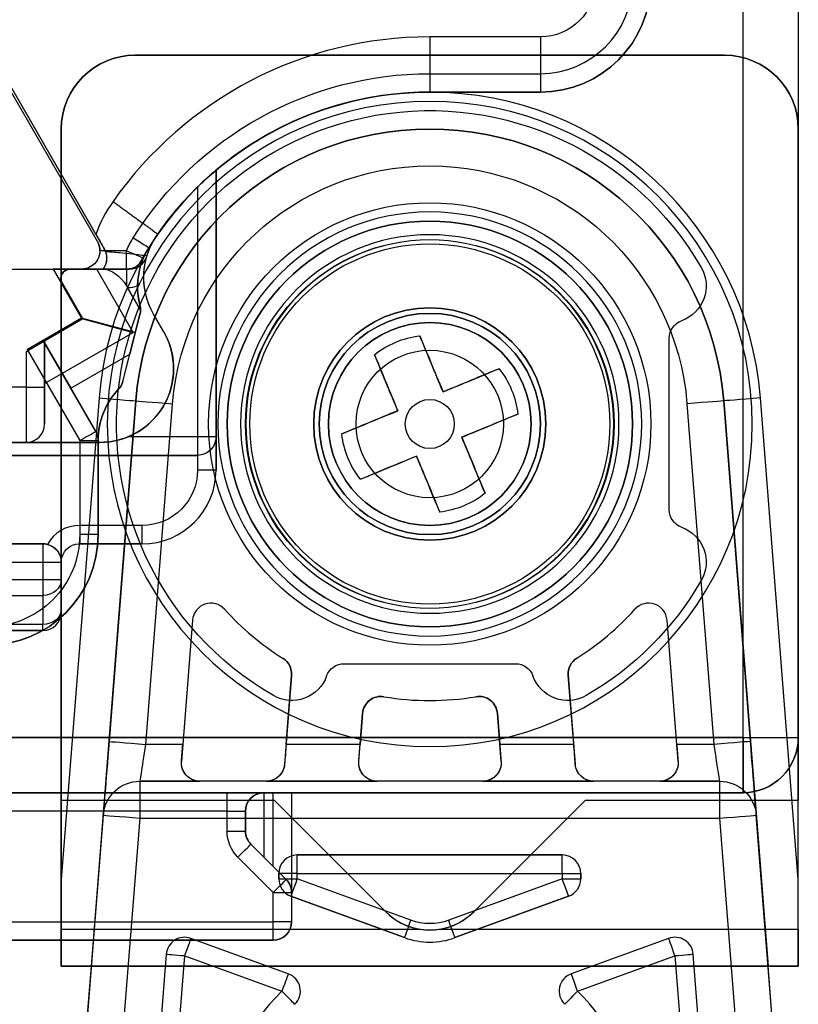
# Model space of a CAD drawing. Units: millimetres. Extents: x -65 to 115, y -100 to 60.
# Drawn here: x 94 to 115, y -76 to -49 of the extents above; entities that cross this region are included whole.
import ezdxf

# ---------------------------------------------------------------- set-up
doc = ezdxf.new("R2010")
doc.units = ezdxf.units.MM
doc.layers.add('1', color=7, linetype='CONTINUOUS', true_color=0xffffff)

msp = doc.modelspace()

# ---------------------------------------------------------------- linework, layer by layer
at = {"layer": '1', "color": 252, "linetype": 'Continuous'}
for p, q in [((113.5, -68.5, -47.6), (113.5, 28.5, -47.6)), ((115, 28.5, -30.3), (115, -68.5, -30.3)), ((115, 28.5, -46.1), (115, -68.5, -46.1)), ((115, 28.5, -30.2), (115, -68.5, -30.2)), ((115, -45.5, -10.5), (115, -68.5, -10.5)), ((113.5, -68.5, -9), (113.5, -47, -9)), ((95.981, -55.05, -44.75), (91.796, -47.8, -44.75)), ((95.981, -55.05, -43.6), (91.796, -47.8, -43.6)), ((91.98, -48, -12.35), (96.166, -55.25, -12.35)), ((91.98, -48, -13), (95.939, -54.857, -13)), ((108, -49.5, -13), (105, -49.5, -13)), ((113, -50, -53.1), (97, -50, -53.1)), ((97, -50, -53.1), (97, -50, -47.6)), ((97, -50, -47.6), (113, -50, -47.6)), ((113, -50, -47.6), (113, -50, -53.1)), ((105, -50.5, -43.6), (108, -50.5, -43.6)), ((108, -51, -43.1), (105, -51, -43.1)), ((105, -51, -30.3), (108, -51, -30.3)), ((105, -51, -30.3), (105, -51, -43.1)), ((105, -51, -30.2), (108, -51, -30.2)), ((105, -51, -30.2), (105, -51, -14.5)), ((105, -51, -14.5), (108, -51, -14.5)), ((108, -51, -30.3), (108, -51, -43.1)), ((108, -51, -30.2), (108, -51, -14.5)), ((95, -70.2, -47.6), (95, -52, -47.6)), ((95, -52, -47.6), (95, -52, -53.1)), ((95, -52, -53.1), (95, -72.357, -53.1)), ((115, -72.357, -53.1), (115, -52, -53.1)), ((115, -52, -53.1), (115, -52, -47.6)), ((115, -52, -47.6), (115, -70.2, -47.6)), ((99.2, -60.35, -19.5), (99.2, -53.118, -19.5)), ((99.2, -53.118, -19.5), (99.2, -53.118, -30.2)), ((99.2, -53.118, -30.2), (99.2, -61.25, -30.2)), ((98.7, -53.573, -19), (98.7, -60.35, -19)), ((95.981, -55.05, -43.6), (95.981, -55.05, -44.75)), ((96.166, -55.25, -13.037), (96.166, -55.25, -12.35)), ((97.377, -55.215, -30.3), (97.377, -55.215, -43.1)), ((96.771, -55.3, -43.6), (96.048, -55.3, -43.6)), ((97.231, -55.496, -38.6), (97.231, -55.496, -43.1)), ((97.324, -55.445, -18.5), (97.324, -55.445, -14.5)), ((84.287, -55.8, -43.6), (94.781, -55.8, -43.6)), ((92.199, -55.8, -13), (95.241, -55.8, -13)), ((92.429, -55.8, -44.75), (95.548, -55.8, -44.75)), ((92.499, -55.8, -12.35), (96.133, -55.8, -12.35)), ((94.781, -55.8, -40.6), (94.781, -55.8, -43.6)), ((94.781, -55.8, -43.6), (95.55, -57.132, -43.6)), ((96.167, -55.8, -38.6), (94.781, -55.8, -40.6)), ((94.781, -55.8, -40.6), (95.55, -57.132, -40.6)), ((95.963, -55.8, -18.5), (95.241, -55.8, -17.875)), ((95.241, -55.8, -17.875), (95.241, -55.8, -13)), ((95.548, -55.8, -44.75), (95.548, -55.8, -43.1)), ((95.548, -55.8, -43.1), (96.771, -55.8, -43.1)), ((96.954, -57.516, -18.5), (95.963, -55.8, -18.5)), ((96.846, -55.8, -18.5), (95.963, -55.8, -18.5)), ((96.133, -55.8, -12.35), (96.133, -55.8, -13.55)), ((96.771, -55.8, -38.6), (96.167, -55.8, -38.6)), ((96.771, -55.8, -43.1), (96.771, -55.8, -38.6)), ((96.846, -55.8, -14.5), (96.846, -55.8, -18.5)), ((112.367, -55.759, -48.6), (112.367, -55.759, -47.6)), ((95.025, -56.175, -13), (95.588, -57.15, -13)), ((95.025, -56.175, -13), (95.025, -56.175, -17.5)), ((95.025, -56.175, -17.5), (95.588, -57.15, -17.5)), ((97.151, -56.905, -38.1), (96.801, -56.3, -38.1)), ((97.135, -56.781, -38.1), (97.135, -56.781, -30.3)), ((95.55, -57.132, -43.6), (94.078, -57.982, -43.6)), ((95.55, -57.132, -40.6), (94.511, -57.732, -40.6)), ((95.55, -57.132, -40.6), (95.55, -57.132, -43.6)), ((97.009, -57.523, -38.82), (95.55, -57.132, -40.6)), ((96.669, -58.845, -30.3), (97.135, -57.031, -30.3)), ((97.135, -57.031, -38.227), (97.009, -57.523, -38.82)), ((97.135, -57.031, -30.3), (97.135, -57.031, -38.227)), ((97.781, -57.5, -19), (97.506, -57.025, -19)), ((97.781, -57.5, -18.5), (97.506, -57.025, -18.5)), ((97.506, -57.025, -18.5), (97.506, -57.025, -19)), ((95.588, -57.15, -13), (94.049, -58.039, -13)), ((95.588, -57.15, -17.5), (94.549, -57.75, -17.5)), ((95.588, -57.15, -17.5), (95.588, -57.15, -13)), ((95.588, -57.15, -17.5), (96.954, -57.516, -18.5)), ((111.833, -57.201, -48.6), (111.833, -57.201, -47.6)), ((94.549, -58.905, -18.5), (96.954, -57.516, -18.5)), ((97.009, -57.523, -38.82), (96.858, -58.109, -38.1)), ((97.781, -57.5, -18.5), (97.781, -57.5, -19)), ((111.5, -62.327, -47.6), (111.5, -57.673, -47.6)), ((111.5, -62.327, -48.6), (111.5, -57.673, -48.6)), ((111.5, -57.673, -48.6), (111.5, -57.673, -47.6)), ((94.511, -57.732, -40.6), (94.511, -57.732, -43.1)), ((94.511, -57.732, -40.6), (95.261, -59.031, -38.1)), ((95.935, -60.2, -43.1), (94.511, -57.732, -43.1)), ((94.549, -59, -13.5), (94.549, -57.75, -13.5)), ((94.549, -57.75, -17.5), (94.549, -58.905, -18.5)), ((94.549, -57.75, -17.5), (94.549, -57.75, -13.5)), ((94.049, -58.039, -13), (94.049, -59, -13)), ((94.078, -57.982, -43.6), (95.502, -60.45, -43.6)), ((95.261, -59.031, -38.1), (96.858, -58.109, -38.1)), ((96.669, -58.845, -38.1), (96.858, -58.109, -38.1)), ((94.049, -59, -13), (92.5, -59, -13)), ((94.549, -58.905, -18.5), (94.549, -60, -18.5)), ((96.669, -58.845, -38.1), (96.669, -58.845, -30.3)), ((95.261, -59.031, -38.1), (95.935, -60.2, -38.1)), ((96.548, -59.064, -30.3), (96.548, -59.064, -38.1)), ((105.36, -59.13, -53.591), (105.36, -59.13, -56.394)), ((96.028, -59.294, -53.1), (95, -72.357, -53.1)), ((95.819, -74.7, -54.1), (97.025, -59.373, -54.1)), ((97.025, -59.373, -59.6), (96.298, -68.61, -59.6)), ((97.025, -59.373, -54.1), (97.025, -59.373, -59.6)), ((97.295, -68.688, -60.6), (98.022, -59.451, -60.6)), ((111.978, -59.451, -60.6), (112.705, -68.688, -60.6)), ((113.702, -68.61, -59.6), (112.975, -59.373, -59.6)), ((112.975, -59.373, -54.1), (114.181, -74.7, -54.1)), ((112.975, -59.373, -54.1), (112.975, -59.373, -59.6)), ((115, -72.357, -53.1), (113.972, -59.294, -53.1)), ((104.13, -59.64, -53.591), (104.13, -59.64, -56.394)), ((94.549, -60, -18.5), (94.549, -60, -14.5)), ((95.935, -60.2, -38.1), (95.935, -60.2, -43.1)), ((96.049, -60.5, -19.023), (85.699, -60.5, -19.023)), ((92.5, -60.5, -14.5), (94.049, -60.5, -14.5)), ((94.049, -60.5, -14.5), (94.049, -60.5, -18.5)), ((94.049, -60.5, -18.5), (96.049, -60.5, -18.5)), ((95.502, -60.45, -43.6), (95.502, -63, -43.6)), ((96.002, -60.437, -30.3), (96.002, -63, -30.3)), ((96.002, -60.437, -30.3), (96.002, -60.437, -38.1)), ((96.002, -60.45, -38.1), (96.002, -60.437, -38.1)), ((96.002, -63, -43.1), (96.002, -60.45, -43.1)), ((96.002, -60.45, -43.1), (96.002, -60.45, -38.1)), ((96.049, -60.5, -19.023), (96.049, -60.5, -18.5)), ((98.7, -60.35, -19), (96.809, -60.35, -19)), ((99.2, -61.25, -26.5), (99.2, -60.35, -26.5)), ((99.2, -60.35, -26.5), (99.2, -60.35, -19.5)), ((105.87, -60.36, -53.591), (105.87, -60.36, -56.394)), ((86.049, -60.85, -19.5), (98.7, -60.85, -19.5)), ((98.7, -60.85, -26), (86.549, -60.85, -26)), ((98.7, -60.85, -19.5), (98.7, -60.85, -26)), ((98.7, -60.85, -26), (98.7, -61.25, -26)), ((104.64, -60.87, -53.591), (104.64, -60.87, -56.394)), ((99.2, -61.25, -30.2), (99.2, -61.25, -26.5)), ((111.5, -62.327, -48.6), (111.5, -62.327, -47.6)), ((97.2, -62.75, -26), (95.5, -62.75, -26)), ((96.002, -63, -30.3), (96.002, -63, -43.1)), ((111.833, -62.799, -48.6), (111.833, -62.799, -47.6)), ((86.549, -63.25, -26), (94.5, -63.25, -26)), ((94.5, -63.25, -19.5), (86.549, -63.25, -19.5)), ((94.5, -63.25, -26), (94.5, -63.25, -19.5)), ((95.5, -63.25, -30.2), (95.5, -63.25, -26.5)), ((95.5, -63.25, -26.5), (97.2, -63.25, -26.5)), ((97.2, -63.25, -30.2), (95.5, -63.25, -30.2)), ((97.2, -63.25, -26.5), (97.2, -63.25, -30.2)), ((86.549, -63.75, -19), (94.5, -63.75, -19)), ((94.5, -63.75, -19), (94.5, -64.229, -19)), ((95, -64.229, -19.5), (95, -63.75, -19.5)), ((95, -63.75, -19.5), (95, -63.75, -26.5)), ((95, -63.75, -26.5), (95, -63.75, -30.2)), ((95, -63.75, -30.2), (95, -65.1, -30.2)), ((94.5, -64.229, -19), (84, -64.229, -19)), ((95, -65.019, -20.716), (95, -64.229, -19.5)), ((112.367, -64.241, -48.6), (112.367, -64.241, -47.6)), ((84, -64.648, -19.228), (94.5, -64.648, -19.228)), ((94.5, -64.648, -19.228), (94.5, -65.438, -20.444)), ((95, -65.1, -30.2), (95, -65.1, -20.989)), ((99.432, -65.025, -51.6), (99.432, -65.025, -60.6)), ((110.568, -65.025, -51.6), (110.568, -65.025, -60.6)), ((98.563, -65.321, -51.6), (98.262, -69.149, -51.6)), ((98.563, -65.321, -60.6), (98.298, -68.688, -60.6)), ((98.563, -65.321, -51.6), (98.563, -65.321, -60.6)), ((111.702, -68.688, -60.6), (111.437, -65.321, -60.6)), ((111.738, -69.149, -51.6), (111.437, -65.321, -51.6)), ((111.437, -65.321, -51.6), (111.437, -65.321, -60.6)), ((88.528, -65.6, -20.989), (94.5, -65.6, -20.989)), ((94.5, -65.438, -20.444), (88.664, -65.438, -20.444)), ((94.5, -65.6, -30.2), (90.325, -65.6, -30.2)), ((94.5, -65.6, -20.989), (94.5, -65.6, -30.2)), ((101.017, -66.355, -60.6), (101.017, -66.355, -51.6)), ((108.991, -66.35, -51.6), (108.991, -66.35, -60.6)), ((102.673, -66.5, -47.6), (107.327, -66.5, -47.6)), ((102.673, -66.5, -48.6), (107.327, -66.5, -48.6)), ((102.673, -66.5, -48.6), (102.673, -66.5, -47.6)), ((107.327, -66.5, -48.6), (107.327, -66.5, -47.6)), ((101.25, -66.818, -51.6), (101.061, -69.228, -51.6)), ((101.103, -68.688, -60.6), (101.25, -66.818, -60.6)), ((101.25, -66.818, -51.6), (101.25, -66.818, -60.6)), ((102.201, -66.833, -48.6), (102.201, -66.833, -47.6)), ((107.799, -66.833, -48.6), (107.799, -66.833, -47.6)), ((108.759, -66.813, -51.6), (108.949, -69.228, -51.6)), ((108.906, -68.688, -60.6), (108.759, -66.813, -60.6)), ((108.759, -66.813, -60.6), (108.759, -66.813, -51.6)), ((100.759, -67.367, -48.6), (100.759, -67.367, -47.6)), ((103.757, -67.396, -51.6), (103.757, -67.396, -60.6)), ((106.252, -67.395, -60.6), (106.252, -67.395, -51.6)), ((109.241, -67.367, -48.6), (109.241, -67.367, -47.6)), ((103.073, -69.149, -51.6), (103.175, -67.85, -51.6)), ((103.175, -67.85, -60.6), (103.109, -68.688, -60.6)), ((103.175, -67.85, -60.6), (103.175, -67.85, -51.6)), ((106.834, -67.849, -60.6), (106.9, -68.688, -60.6)), ((106.936, -69.149, -51.6), (106.834, -67.849, -51.6)), ((106.834, -67.849, -51.6), (106.834, -67.849, -60.6)), ((54, -68.5, -9), (113.5, -68.5, -9)), ((113.5, -68.5, -47.6), (77.75, -68.5, -47.6)), ((115, -68.5, -30.3), (115, -68.5, -46.1)), ((115, -68.5, -10.5), (115, -68.5, -30.2)), ((98.298, -68.688, -60.6), (97.295, -68.688, -60.6)), ((103.109, -68.688, -60.6), (101.103, -68.688, -60.6)), ((108.906, -68.688, -60.6), (106.9, -68.688, -60.6)), ((112.705, -68.688, -60.6), (111.702, -68.688, -60.6)), ((98.262, -69.149, -51.6), (98.262, -69.149, -60.713)), ((103.073, -69.149, -51.6), (103.073, -69.149, -60.713)), ((106.936, -69.149, -60.713), (106.936, -69.149, -51.6)), ((111.738, -69.149, -60.713), (111.738, -69.149, -51.6)), ((101.061, -69.228, -60.758), (101.061, -69.228, -51.6)), ((108.949, -69.228, -51.6), (108.949, -69.228, -60.758)), ((112.863, -69.688, -64.1), (97.137, -69.688, -64.1)), ((97.137, -69.688, -64.1), (97.137, -69.688, -61.6)), ((97.137, -69.688, -61.6), (98.76, -69.688, -61.6)), ((100.562, -69.688, -51.6), (98.76, -69.688, -51.6)), ((98.76, -69.688, -61.6), (98.76, -69.688, -51.6)), ((100.562, -69.688, -51.6), (100.562, -69.688, -61.6)), ((100.562, -69.688, -61.6), (103.572, -69.688, -61.6)), ((106.438, -69.688, -51.6), (103.572, -69.688, -51.6)), ((103.572, -69.688, -61.6), (103.572, -69.688, -51.6)), ((106.438, -69.688, -51.6), (106.438, -69.688, -61.6)), ((106.438, -69.688, -61.6), (109.447, -69.688, -61.6)), ((111.24, -69.688, -51.6), (109.447, -69.688, -51.6)), ((109.447, -69.688, -61.6), (109.447, -69.688, -51.6)), ((111.24, -69.688, -51.6), (111.24, -69.688, -61.6)), ((111.24, -69.688, -61.6), (112.863, -69.688, -61.6)), ((112.863, -69.688, -61.6), (112.863, -69.688, -64.1)), ((54.5, -70, -46.1), (113.5, -70, -46.1)), ((113.5, -70, -10.5), (54.5, -70, -10.5)), ((90, -70, -42.1), (100.5, -70, -42.1)), ((91, -70, -14), (99.5, -70, -14)), ((95, -73.7, -44.6), (95, -70.2, -44.6)), ((95, -70.2, -47.6), (100.775, -70.2, -47.6)), ((95, -70.2, -44.6), (100.775, -70.2, -44.6)), ((95, -70.2, -47.6), (95, -70.2, -44.6)), ((113.5, -70, -30.3), (100.5, -70, -30.3)), ((100.5, -70, -30.3), (100.5, -70, -42.1)), ((100.5, -70, -15), (100.5, -70, -26.2)), ((100.5, -70, -26.2), (100.75, -70, -26.2)), ((100.5, -70, -26.2), (100.5, -71.75, -26.2)), ((100.75, -72, -26.2), (100.75, -70, -26.2)), ((100.775, -70.2, -44.6), (103.798, -73.223, -44.6)), ((100.775, -70.2, -47.6), (103.798, -73.223, -47.6)), ((100.775, -70.2, -44.6), (100.775, -70.2, -47.6)), ((101.25, -70, -30.2), (101.25, -73.5, -30.2)), ((101.25, -70, -30.2), (113.5, -70, -30.2)), ((101.25, -70, -30.2), (101.25, -70, -26.7)), ((101.25, -70, -26.7), (101.25, -72.707, -26.7)), ((106.202, -73.223, -44.6), (109.225, -70.2, -44.6)), ((106.202, -73.223, -47.6), (109.225, -70.2, -47.6)), ((109.225, -70.2, -47.6), (115, -70.2, -47.6)), ((109.225, -70.2, -47.6), (109.225, -70.2, -44.6)), ((109.225, -70.2, -44.6), (115, -70.2, -44.6)), ((113.5, -70, -46.1), (113.5, -70, -30.3)), ((113.5, -70, -30.2), (113.5, -70, -10.5)), ((115, -70.2, -47.6), (115, -70.2, -44.6)), ((115, -73.7, -44.6), (115, -70.2, -44.6)), ((99.5, -70.5, -14.5), (91, -70.5, -14.5)), ((96.141, -70.61, -64.1), (95, -85.107, -64.1)), ((96, -85.147, -65.1), (97.137, -70.688, -65.1)), ((96.141, -70.61, -61.6), (96.141, -70.61, -64.1)), ((97.137, -70.688, -65.1), (112.863, -70.688, -65.1)), ((99.5, -71.043, -14.5), (99.5, -70.5, -14.5)), ((100, -70.5, -42.1), (100, -70.5, -30.3)), ((100, -70.5, -30.3), (100, -71.043, -30.3)), ((100, -70.5, -42.1), (100, -71.043, -42.1)), ((100, -70.5, -25.7), (100, -70.5, -15)), ((100, -70.5, -15), (100, -71.043, -15)), ((100, -71.043, -25.7), (100, -70.5, -25.7)), ((112.863, -70.688, -65.1), (114, -85.147, -65.1)), ((115, -85.107, -64.1), (113.859, -70.61, -64.1)), ((113.859, -70.61, -64.1), (113.859, -70.61, -61.6)), ((100, -71.043, -30.3), (100, -71.043, -42.1)), ((100, -71.043, -15), (100, -71.043, -25.7)), ((101.104, -72.354, -30.3), (100.146, -71.396, -30.3)), ((101.104, -72.354, -42.1), (100.146, -71.396, -42.1)), ((100.146, -71.396, -42.1), (100.146, -71.396, -30.3)), ((100.146, -71.396, -26.054), (100.146, -71.396, -15)), ((100.146, -71.396, -15), (101.104, -72.354, -15)), ((100.75, -72.707, -14.5), (99.793, -71.75, -14.5)), ((100.75, -72, -26.2), (100.5, -71.75, -26.2)), ((108.596, -71.688, -55.6), (101.404, -71.688, -55.6)), ((101.404, -71.688, -55.6), (101.404, -71.688, -65.1)), ((101.404, -71.688, -65.1), (108.596, -71.688, -65.1)), ((108.596, -71.688, -65.1), (108.596, -71.688, -55.6)), ((100.904, -72.188, -65.1), (100.904, -72.188, -55.6)), ((100.904, -72.188, -55.6), (100.904, -72.338, -55.6)), ((100.904, -72.338, -65.1), (100.904, -72.188, -65.1)), ((100.904, -72.338, -55.6), (100.904, -72.338, -65.1)), ((101.104, -72.354, -30.3), (101.104, -72.354, -42.1)), ((101.104, -72.354, -15), (101.104, -72.354, -26.346)), ((101.404, -72.188, -55.1), (108.596, -72.188, -55.1)), ((101.404, -72.338, -55.1), (101.404, -72.188, -55.1)), ((104.487, -73.46, -55.1), (101.404, -72.338, -55.1)), ((108.596, -72.338, -55.1), (105.513, -73.46, -55.1)), ((108.596, -72.188, -55.1), (108.596, -72.338, -55.1)), ((109.096, -72.338, -55.6), (109.096, -72.188, -55.6)), ((109.096, -72.188, -55.6), (109.096, -72.188, -65.1)), ((109.096, -72.188, -65.1), (109.096, -72.338, -65.1)), ((109.096, -72.338, -65.1), (109.096, -72.338, -55.6)), ((100.75, -73.5, -14.5), (100.75, -72.707, -14.5)), ((101.233, -72.808, -65.1), (101.233, -72.808, -55.6)), ((101.233, -72.808, -55.6), (104.316, -73.93, -55.6)), ((104.316, -73.93, -65.1), (101.233, -72.808, -65.1)), ((101.25, -72.707, -42.1), (101.25, -72.707, -30.3)), ((101.25, -72.707, -30.3), (101.25, -73.5, -30.3)), ((101.25, -72.707, -42.1), (101.25, -73.5, -42.1)), ((101.25, -72.707, -26.7), (101.25, -72.707, -15)), ((101.25, -72.707, -15), (101.25, -73.5, -15)), ((105.684, -73.93, -55.6), (108.767, -72.808, -55.6)), ((108.767, -72.808, -65.1), (105.684, -73.93, -65.1)), ((108.767, -72.808, -55.6), (108.767, -72.808, -65.1)), ((103.798, -73.223, -44.6), (103.798, -73.223, -47.6)), ((106.202, -73.223, -44.6), (106.202, -73.223, -47.6)), ((91, -73.5, -14.5), (100.75, -73.5, -14.5)), ((95, -73.7, -44.6), (104.735, -73.7, -44.6)), ((101.25, -73.5, -30.3), (101.25, -73.5, -42.1)), ((101.25, -73.5, -15), (101.25, -73.5, -30.2)), ((105.265, -73.7, -44.6), (115, -73.7, -44.6)), ((101.16, -74.91, -65.1), (98.52, -73.949, -65.1)), ((101.16, -74.91, -55.6), (98.52, -73.949, -55.6)), ((98.52, -73.949, -55.6), (98.52, -73.949, -65.1)), ((104.316, -73.93, -55.6), (104.316, -73.93, -65.1)), ((105.684, -73.93, -65.1), (105.684, -73.93, -55.6)), ((111.48, -73.949, -65.1), (108.84, -74.91, -65.1)), ((111.48, -73.949, -55.6), (108.84, -74.91, -55.6)), ((111.48, -73.949, -55.6), (111.48, -73.949, -65.1)), ((100.75, -74, -30.3), (91, -74, -30.3)), ((91, -74, -42.1), (100.75, -74, -42.1)), ((100.75, -74, -30.2), (91, -74, -30.2)), ((100.75, -74, -15), (91, -74, -15)), ((100.75, -74, -42.1), (100.75, -74, -30.3)), ((100.75, -74, -30.2), (100.75, -74, -15)), ((97.85, -74.379, -65.1), (97, -85.186, -65.1)), ((97.85, -74.379, -55.6), (97, -85.186, -55.6)), ((97.5, -85.205, -55.1), (98.349, -74.419, -55.1)), ((97.85, -74.379, -55.6), (97.85, -74.379, -65.1)), ((98.349, -74.419, -55.1), (100.989, -75.38, -55.1)), ((109.011, -75.38, -55.1), (111.651, -74.419, -55.1)), ((111.651, -74.419, -55.1), (112.5, -85.205, -55.1)), ((113, -85.186, -65.1), (112.15, -74.379, -65.1)), ((113, -85.186, -55.6), (112.15, -74.379, -55.6)), ((112.15, -74.379, -55.6), (112.15, -74.379, -65.1)), ((95, -85.107, -53.1), (95.819, -74.7, -53.1)), ((115, -74.7, -45.6), (95, -74.7, -45.6)), ((95, -74.7, -53.117), (95, -74.7, -45.6)), ((95.819, -74.7, -54.1), (95.819, -74.7, -53.1)), ((95.819, -74.7, -53.1), (114.181, -74.7, -53.1)), ((114.181, -74.7, -54.1), (114.181, -74.7, -53.1)), ((115, -85.107, -53.1), (114.181, -74.7, -53.1)), ((115, -74.7, -53.117), (115, -74.7, -45.6)), ((101.16, -74.91, -55.6), (101.16, -74.91, -65.1)), ((108.84, -74.91, -55.6), (108.84, -74.91, -65.1))]:
    msp.add_line(p, q, dxfattribs=at)
at = {"layer": '1', "color": 252, "linetype": 'Continuous', "extrusion": (0, 0, -1)}
for centre, radius in [((-105, -60, 48.8), 8.75), ((-105, -60, 47.6), 8.75), ((-105, -60, 30.2), 5.75), ((-105, -60, 31.7), 5.75), ((-105, -60, 9), 5.5), ((-105, -60, 33.8), 5.134), ((-105, -60, 51.6), 3.15), ((-105, -60, 42.1), 2.75)]:
    msp.add_circle(centre, radius, dxfattribs=at)
at = {"layer": '1', "color": 252, "linetype": 'Continuous'}
for centre, radius in [((105, -60, -32.3), 6), ((105, -60, -30.3), 6), ((105, -60, -60.6), 5.5), ((105, -60, -51.6), 5.5), ((105, -60, -18), 5.5), ((105, -60, -48.6), 5), ((105, -60, -42.1), 5), ((105, -60, -33.2), 4.884), ((105, -60, -48.8), 3.15), ((105, -60, -52.8), 3), ((105, -60, -33.8), 2.75), ((105, -60, -33.2), 2.75), ((105, -60, -18), 2.75), ((105, -60, -22.8), 2), ((105, -60, -53.114), 0.665)]:
    msp.add_circle(centre, radius, dxfattribs=at)
at = {"layer": '1', "color": 252, "linetype": 'Continuous', "extrusion": (-1.28418e-15, -5.32519e-16, -1)}
for centre, radius in [((-105, -60, 54.992), 4.991), ((-105, -60, 52.8), 4.991), ((-105, -60, 23.8), 3)]:
    msp.add_circle(centre, radius, dxfattribs=at)
at = {"layer": '1', "color": 252, "linetype": 'Continuous', "extrusion": (0, 0, -1)}
for centre, radius, start, end in [((-108, -48, 30.3), 3, 180, 270), ((-108, -48, 43.1), 3, 180, 270), ((-108, -48, 13), 1.5, 180, 270), ((-97, -52, 53.1), 2, 0, 90), ((-113, -52, 53.1), 2, 90, 180), ((-105, -60, 43.6), 9.5, 32.1151, 90), ((-105, -60, 14.5), 9, 34.9141, 90), ((-105, -60, 48.6), 8.5, 299.9264, 150.0736), ((-105, -60, 47.6), 8.5, 299.9264, 150.0736), ((-105, -60, 54.1), 8, 4.4984, 175.5016), ((-105, -60, 19), 9, 34.9141, 45.573), ((-99.071, -56.279, 43.6), 2.5, 23.0457, 32.1151), ((-99.238, -56.025, 19), 2, 330, 35.9983), ((-99.238, -56.025, 14.5), 2, 16.85, 35.9983), ((-95.548, -55.3, 44.75), 0.5, 150, 270), ((-95.733, -55.5, 12.35), 0.5, 150, 216.8699), ((-96.771, -55.3, 43.1), 0.5, 203.0457, 270), ((-96.771, -55.3, 38.6), 0.5, 203.0457, 270), ((-99.238, -56.025, 18.5), 2, 330, 16.85), ((-111.5, -56.258, 48.6), 1, 150.0736, 250.5288), ((-111.5, -56.258, 47.6), 1, 150.0736, 250.5288), ((-99.071, -56.279, 38.1), 2, 345.4581, 0.714), ((-96.651, -56.906, 30.3), 0.5, 165.4581, 194.4129), ((-112, -57.673, 47.6), 0.5, 0, 70.5288), ((-112, -57.673, 48.6), 0.5, 0, 70.5288), ((-96.049, -58.5, 19), 2, 150, 247.6684), ((-96.185, -58.721, 30.3), 0.5, 194.4129, 223.3678), ((-98.002, -60.437, 38.1), 2, 0, 43.3678), ((-98.7, -60.35, 19.5), 0.5, 180, 270), ((-97.2, -61.25, 26), 1.5, 180, 270), ((-112, -62.327, 47.6), 0.5, 289.4712, 0), ((-112, -62.327, 48.6), 0.5, 289.4712, 0), ((-93.002, -63, 30.3), 3, 180, 270), ((-93.002, -63, 43.6), 2.5, 180, 270.0088), ((-111.5, -63.742, 48.6), 1, 109.4712, 209.9264), ((-111.5, -63.742, 47.6), 1, 109.4712, 209.9264), ((-94.5, -63.75, 19.5), 0.5, 90, 180), ((-95.5, -63.75, 30.2), 0.5, 0, 90), ((-95.5, -63.75, 26.5), 0.5, 0, 90), ((-105, -60, 48.6), 8.5, 209.9264, 240.0736), ((-105, -60, 47.6), 8.5, 209.9264, 240.0736), ((-100.752, -66.779, 51.6), 0.5, 122.0744, 184.4984), ((-109.257, -66.773, 51.6), 0.5, 355.5016, 57.851), ((-102.673, -67, 47.6), 0.5, 19.4712, 90), ((-102.673, -67, 48.6), 0.5, 19.4712, 90), ((-107.327, -67, 47.6), 0.5, 90, 160.5288), ((-107.327, -67, 48.6), 0.5, 90, 160.5288), ((-101.258, -66.5, 48.6), 1, 199.4712, 299.9264), ((-101.258, -66.5, 47.6), 1, 199.4712, 299.9264), ((-108.742, -66.5, 48.6), 1, 240.0736, 340.5288), ((-108.742, -66.5, 47.6), 1, 240.0736, 340.5288), ((-103.674, -67.889, 51.6), 0.5, 4.4984, 99.5426), ((-106.335, -67.888, 51.6), 0.5, 80.391, 175.5016), ((-113.5, -68.5, 30.2), 1.5, 180, 270), ((-98.76, -69.188, 51.6), 0.5, 270, 4.4984), ((-103.572, -69.188, 51.6), 0.5, 270, 4.4984), ((-106.438, -69.188, 51.6), 0.5, 175.5016, 270), ((-111.24, -69.188, 51.6), 0.5, 175.5016, 270), ((-100.562, -69.188, 51.6), 0.5, 184.4984, 270), ((-109.447, -69.188, 51.6), 0.5, 270, 355.5016), ((-97.137, -70.688, 61.6), 1, 4.4984, 90), ((-112.863, -70.688, 61.6), 1, 90, 175.5016), ((-100.5, -70.5, 30.3), 0.5, 0, 90), ((-100.5, -71.043, 14.5), 1, 315, 0), ((-100.5, -71.043, 30.3), 0.5, 315, 0), ((-100.75, -72.707, 15), 0.5, 135, 180), ((-100.75, -73.5, 15), 0.5, 180, 270), ((-105, -72.051, 55.1), 1.5, 250, 290)]:
    msp.add_arc(centre, radius, start, end, dxfattribs=at)
at = {"layer": '1', "color": 252, "linetype": 'Continuous'}
for centre, radius, start, end in [((108, -48, -43.6), 2.5, 270, 0), ((108, -48, -30.2), 3, 270, 0), ((108, -48, -14.5), 3, 270, 0), ((105, -60, -13), 10.5, 90, 144.9321), ((97, -52, -47.6), 2, 90, 180), ((113, -52, -47.6), 2, 0, 90), ((105, -60, -53.1), 9, 4.4984, 175.5016), ((105, -60, -30.3), 9, 90, 147.8849), ((105, -60, -43.1), 9, 90, 147.8849), ((105, -60, -30.2), 9, 90, 130.124), ((105, -60, -59.6), 8, 4.4984, 175.5016), ((99.238, -56.025, -13), 3.5, 144.0047, 160.5078), ((95.548, -55.3, -43.6), 0.5, 0, 30), ((99.071, -56.279, -30.3), 2, 147.8849, 194.5419), ((99.071, -56.279, -43.1), 2, 147.8849, 156.9543), ((96.846, -55.3, -18.5), 0.5, 270, 343.15), ((96.846, -55.3, -14.5), 0.5, 270, 343.15), ((95.241, -56.05, -13), 0.25, 90, 210), ((96.771, -55.3, -38.1), 1, 271.7601, 287.4959), ((96.651, -56.906, -38.1), 0.5, 0.1015, 14.5419), ((96.049, -58.5, -18.5), 2, 270, 30), ((96.185, -58.721, -38.1), 0.5, 316.6322, 345.5871), ((98.002, -60.437, -30.3), 2, 136.6322, 180), ((94.049, -60, -18.5), 0.5, 270, 0), ((94.049, -60, -14.5), 0.5, 270, 0), ((95.502, -60.45, -43.1), 0.5, 0, 30), ((95.502, -60.45, -38.1), 0.5, 0, 30), ((97.2, -61.25, -26.5), 2, 270, 0), ((97.2, -61.25, -30.2), 2, 270, 0), ((95.5, -63.75, -26), 1, 90, 151.045), ((93.002, -63, -43.1), 3, 270, 0), ((94.5, -63.75, -26), 0.5, 75.5225, 90), ((99.061, -65.36, -60.6), 0.5, 42.0691, 175.5016), ((99.061, -65.36, -51.6), 0.5, 42.0691, 175.5016), ((110.939, -65.36, -60.6), 0.5, 4.4984, 137.9309), ((110.939, -65.36, -51.6), 0.5, 4.4984, 137.9309), ((94.5, -65.1, -30.2), 0.5, 270, 0), ((94.5, -65.1, -20.989), 0.5, 270, 0), ((105, -60, -51.6), 7.5, 222.0691, 237.9256), ((105, -60, -60.6), 7.5, 222.0691, 237.9256), ((105, -60, -51.6), 7.5, 302.149, 317.9309), ((105, -60, -60.6), 7.5, 302.149, 317.9309), ((100.752, -66.779, -60.6), 0.5, 355.5016, 57.9256), ((109.257, -66.773, -60.6), 0.5, 122.149, 184.4984), ((103.674, -67.889, -60.6), 0.5, 80.4574, 175.5016), ((105, -60, -51.6), 7.5, 260.4574, 279.609), ((105, -60, -60.6), 7.5, 260.4574, 279.609), ((106.335, -67.888, -60.6), 0.5, 4.4984, 99.609), ((113.5, -68.5, -30.3), 1.5, 270, 0), ((113.5, -68.5, -46.1), 1.5, 270, 0), ((113.5, -68.5, -10.5), 1.5, 270, 0), ((100.5, -70.5, -15), 0.5, 90, 180), ((100.5, -71.043, -15), 0.5, 180, 225), ((101.404, -72.188, -65.1), 0.5, 90, 180), ((101.404, -72.188, -55.6), 0.5, 90, 180), ((108.596, -72.188, -65.1), 0.5, 0, 90), ((108.596, -72.188, -55.6), 0.5, 0, 90), ((101.404, -72.338, -65.1), 0.5, 180, 250), ((101.404, -72.338, -55.6), 0.5, 180, 250), ((100.75, -72.707, -30.3), 0.5, 0, 45), ((108.596, -72.338, -65.1), 0.5, 290, 0), ((108.596, -72.338, -55.6), 0.5, 290, 0), ((105, -72.021, -44.6), 1.7, 225, 261.0247), ((105, -72.021, -47.6), 1.7, 225, 315), ((105, -72.021, -44.6), 1.7, 278.9753, 315), ((100.75, -73.5, -30.3), 0.5, 270, 0), ((100.75, -73.5, -30.2), 0.5, 270, 0), ((98.349, -74.419, -65.1), 0.5, 70, 175.5016), ((98.349, -74.419, -55.6), 0.5, 70, 175.5016), ((105, -72.051, -65.1), 2, 250, 290), ((105, -72.051, -55.6), 2, 250, 290), ((111.651, -74.419, -65.1), 0.5, 4.4984, 110), ((111.651, -74.419, -55.6), 0.5, 4.4984, 110), ((100.989, -75.38, -65.1), 0.5, 314.2285, 70), ((100.989, -75.38, -55.6), 0.5, 314.2285, 70), ((109.011, -75.38, -65.1), 0.5, 110, 225.7715), ((109.011, -75.38, -55.6), 0.5, 110, 225.7715), ((105, -79.5, -55.1), 5.75, 134.2285, 172.8192), ((105, -79.5, -55.1), 5.75, 7.1808, 45.7715)]:
    msp.add_arc(centre, radius, start, end, dxfattribs=at)
at = {"layer": '1', "color": 252, "linetype": 'Continuous', "extrusion": (1, 0, 0)}
for centre, radius, start, end in [((-49.5, -14.5, 105), 1.5, 90, 180), ((-49.5, -14.5, 108), 1.5, 90, 180), ((-55.3, -43.1, 96.771), 0.5, 180, 270), ((-56.3, -38.6, 96.771), 0.5, 0, 84.1926), ((-59, -14.5, 94.049), 1.5, 90, 180), ((-60.35, -19.5, 98.7), 0.5, 90, 180), ((-62.75, -26.5, 95.5), 0.5, 90, 180), ((-63.75, -19.5, 94.5), 0.5, 0, 90), ((-64.229, -19.5, 94.5), 0.5, 90, 146.9761), ((-64.6, -20.989, 95), 0.5, 146.9761, 180), ((-68.5, -46.1, 113.5), 1.5, 180, 270), ((-68.5, -10.5, 113.5), 1.5, 90, 180), ((-70.688, -64.1, 97.137), 1, 270, 0), ((-70.5, -14, 99.5), 0.5, 270, 0), ((-73.7, -45.6, 115), 1, 90, 180)]:
    msp.add_arc(centre, radius, start, end, dxfattribs=at)
at = {"layer": '1', "color": 252, "linetype": 'Continuous', "extrusion": (-1, 0, 0)}
for centre, radius, start, end in [((50.5, -43.1, -105), 0.5, 270, 0), ((50.5, -43.1, -108), 0.5, 270, 0), ((59, -14.5, -94.549), 1, 0, 90), ((62.75, -26.5, -97.2), 0.5, 0, 90), ((64.6, -20.989, -94.5), 1, 0, 33.0239), ((70.688, -64.1, -112.863), 1, 180, 270), ((72.188, -55.6, -101.404), 0.5, 90, 180), ((72.188, -55.6, -108.596), 0.5, 90, 180), ((73.7, -45.6, -95), 1, 0, 90), ((73.5, -15, -100.75), 0.5, 0, 90)]:
    msp.add_arc(centre, radius, start, end, dxfattribs=at)
at = {"layer": '1', "color": 252, "linetype": 'Continuous', "extrusion": (1.63674e-21, 0, -1)}
msp.add_arc((-105, -60, 60.6), 7, 4.4984, 175.5016, dxfattribs=at)
at = {"layer": '1', "color": 252, "linetype": 'Continuous', "extrusion": (-0.531621, -0.846982, 0)}
msp.add_arc((111.33, -43.1, -5.001), 0.5, 270, 0, dxfattribs=at)
at = {"layer": '1', "color": 252, "linetype": 'Continuous', "extrusion": (-0.391465, -0.920193, 0)}
msp.add_arc((110.696, -43.1, 13.004), 0.5, 270, 0, dxfattribs=at)
at = {"layer": '1', "color": 252, "linetype": 'Continuous', "extrusion": (-1.05801e-15, -4.38732e-16, -1)}
for start, end in [(51.4091, 83.5455), (141.4091, 173.5455), (321.4091, 353.5455), (231.4091, 263.5455)]:
    msp.add_arc((-105, -60, 56.126), 2.404, start, end, dxfattribs=at)
at = {"layer": '1', "color": 252, "linetype": 'Continuous', "extrusion": (0.923728, 0.383049, -1.66544e-15)}
for start, end in [(274.1066, 284.3959), (255.6041, 265.8934)]:
    msp.add_arc((-95.644, -47.124, 74.674), 9.293, start, end, dxfattribs=at)
at = {"layer": '1', "color": 252, "linetype": 'Continuous', "extrusion": (-0.5, 0.866025, 0)}
msp.add_arc((-52.483, -43.1, -97.253), 0.5, 180, 270, dxfattribs=at)
at = {"layer": '1', "color": 252, "linetype": 'Continuous', "extrusion": (-0.923728, -0.383049, 1.66544e-15)}
for start, end in [(255.6041, 265.8934), (274.1066, 284.3959)]:
    msp.add_arc((95.644, -47.124, -73.343), 9.293, start, end, dxfattribs=at)
at = {"layer": '1', "color": 252, "linetype": 'Continuous', "extrusion": (-0.383049, 0.923728, -1.17697e-16)}
for start, end in [(255.6041, 265.8934), (274.1066, 284.3959)]:
    msp.add_arc((-74.009, -47.124, -94.978), 9.293, start, end, dxfattribs=at)
at = {"layer": '1', "color": 252, "linetype": 'Continuous', "extrusion": (0, 1, 0)}
for centre, radius, start, end in [((-94.049, -13.5, -59), 0.5, 90, 180), ((-95.502, -43.1, -63), 0.5, 180, 270), ((-94.5, -19.5, -63.75), 0.5, 90, 180), ((-113.5, -10.5, -68.5), 1.5, 90, 180), ((-99.5, -15, -70), 1, 90, 180), ((-100.75, -26.7, -70), 0.5, 90, 180), ((-99.5, -15, -70.5), 0.5, 90, 180), ((-99.5, -15, -71.043), 0.5, 90, 180), ((-101.404, -55.6, -72.338), 0.5, 0, 90), ((-108.596, -55.6, -72.188), 0.5, 90, 180), ((-108.596, -55.6, -72.338), 0.5, 90, 180), ((-100.75, -15, -72.707), 0.5, 90, 180)]:
    msp.add_arc(centre, radius, start, end, dxfattribs=at)
at = {"layer": '1', "color": 252, "linetype": 'Continuous', "extrusion": (0.078431, 0.99692, 3.24259e-16)}
for centre, radius, start, end in [((-100.382, -54.1, -51.58), 1, 90, 180), ((-103.882, -55.6, -66.476), 0.5, 0, 90)]:
    msp.add_arc(centre, radius, start, end, dxfattribs=at)
at = {"layer": '1', "color": 252, "linetype": 'Continuous', "extrusion": (-0.078431, -0.99692, 0)}
for centre in [(102.382, -59.6, 51.58), (102.382, -59.6, 60.846), (102.382, -64.1, 62.852)]:
    msp.add_arc(centre, 1, 180, 270, dxfattribs=at)
at = {"layer": '1', "color": 252, "linetype": 'Continuous', "extrusion": (-0.078431, 0.99692, 0)}
for centre, radius, start, end in [((-106.971, -59.6, -68.05), 1, 180, 270), ((-106.971, -59.6, -77.316), 1, 180, 270), ((-105.471, -55.6, -82.946), 0.5, 90, 180)]:
    msp.add_arc(centre, radius, start, end, dxfattribs=at)
at = {"layer": '1', "color": 252, "linetype": 'Continuous', "extrusion": (0.078431, -0.99692, 0)}
for centre, start, end in [((108.971, -54.1, 68.05), 90, 180), ((106.971, -64.1, 79.323), 270, 0)]:
    msp.add_arc(centre, 1, start, end, dxfattribs=at)
at = {"layer": '1', "color": 252, "linetype": 'Continuous', "extrusion": (0.383049, -0.923728, 1.17697e-16)}
for start, end in [(274.1066, 284.3959), (255.6041, 265.8934)]:
    msp.add_arc((74.009, -47.124, 96.309), 9.293, start, end, dxfattribs=at)
at = {"layer": '1', "color": 252, "linetype": 'Continuous', "extrusion": (0.5, -0.866025, 0)}
msp.add_arc((52.483, -43.1, 100.102), 0.5, 270, 0, dxfattribs=at)
at = {"layer": '1', "color": 252, "linetype": 'Continuous', "extrusion": (0, -1, 0)}
for centre, radius, start, end in [((95.502, -43.1, 60.45), 0.5, 270, 0), ((98.7, -19.5, 60.35), 0.5, 0, 90), ((98.7, -26.5, 61.25), 0.5, 0, 90), ((94.5, -19.5, 64.229), 0.5, 0, 90), ((113.5, -46.1, 68.5), 1.5, 270, 0), ((101.404, -55.6, 72.188), 0.5, 90, 180), ((100.75, -15, 73.5), 0.5, 0, 90)]:
    msp.add_arc(centre, radius, start, end, dxfattribs=at)
at = {"layer": '1', "color": 252, "linetype": 'Continuous', "extrusion": (0, -0.544988, -0.838444)}
for centre in [(94.5, 43.225, 51.354), (94.5, 43.225, 52.804)]:
    msp.add_arc(centre, 0.5, 0, 90, dxfattribs=at)
at = {"layer": '1', "color": 252, "linetype": 'Continuous', "extrusion": (-1.11022e-16, 0, -1)}
for centre, radius, start, end in [((-97.137, -70.688, 64.1), 1, 4.4984, 90), ((-112.863, -70.688, 64.1), 1, 90, 175.5016), ((-100.5, -70.5, 42.1), 0.5, 0, 90), ((-100.5, -71.043, 42.1), 0.5, 315, 0), ((-100.75, -72.707, 42.1), 0.5, 135, 180), ((-100.75, -73.5, 42.1), 0.5, 180, 270)]:
    msp.add_arc(centre, radius, start, end, dxfattribs=at)
at = {"layer": '1', "color": 252, "linetype": 'Continuous', "extrusion": (-0.707107, 0.707107, 0)}
for centre in [(-19.829, -15, -121.299), (-19.829, -15, -122.653)]:
    msp.add_arc(centre, 0.5, 90, 180, dxfattribs=at)
at = {"layer": '1', "color": 252, "linetype": 'Continuous', "extrusion": (-0.939693, 0.34202, 0)}
for centre in [(33.293, -55.6, -120.03), (33.293, -55.6, -123.311)]:
    msp.add_arc(centre, 0.5, 0, 90, dxfattribs=at)
at = {"layer": '1', "color": 252, "linetype": 'Continuous', "extrusion": (-0.939693, -0.34202, -4.07527e-16)}
for centre, start, end in [((105.118, -55.6, -77.305), 0, 90), ((105.118, -55.6, -74.025), 0, 90), ((108.118, -55.6, -79.465), 90, 180), ((108.118, -55.6, -76.655), 90, 180)]:
    msp.add_arc(centre, 0.5, start, end, dxfattribs=at)
at = {"layer": '1', "color": 252, "linetype": 'Continuous', "extrusion": (0.939693, -0.34202, 0)}
for centre in [(-36.293, -55.6, 117.87), (-36.293, -55.6, 120.68)]:
    msp.add_arc(centre, 0.5, 0, 90, dxfattribs=at)
at = {"layer": '1', "color": 252, "linetype": 'Continuous', "extrusion": (-0.716563, -0.697522, 0)}
msp.add_arc((124.457, -55.6, -19.786), 0.5, 0, 90, dxfattribs=at)
at = {"layer": '1', "color": 252, "linetype": 'Continuous', "extrusion": (0.716563, -0.697522, 0)}
msp.add_arc((22.023, -55.6, 130.692), 0.5, 90, 180, dxfattribs=at)
at = {"layer": '1', "color": 252, "linetype": 'Continuous', "extrusion": (-0.707107, -2.81985e-16, -0.707107)}
msp.add_ellipse((95.548, -55.3, -43.1), major_axis=(-0.5, 0, 0.5), ratio=0.707107, start_param=3.141593, end_param=4.712389, dxfattribs=at)
at = {"layer": '1', "color": 252, "linetype": 'Continuous', "extrusion": (-0.612372, -0.353553, -0.707107)}
msp.add_ellipse((95.241, -56.05, -17.75), major_axis=(-0.217, -0.125, 0.25), ratio=0.707107, start_param=6.283185, end_param=8.37758, dxfattribs=at)
at = {"layer": '1', "color": 252, "linetype": 'Continuous', "extrusion": (0.742611, 0.428746, -0.514496)}
msp.add_ellipse((96.455, -56.3, -38.6), major_axis=(0.451, -0.32, 0.384), ratio=0.742611, start_param=4.017651, end_param=5.487088, dxfattribs=at)
at = {"layer": '1', "color": 252, "linetype": 'Continuous', "extrusion": (-0.742611, -0.428746, 0.514496)}
msp.add_ellipse((96.651, -56.906, -38.822), major_axis=(-0.433, -0.25, -0.833), ratio=0.514496, start_param=2.366441, end_param=2.619765, dxfattribs=at)
at = {"layer": '1', "color": 252, "linetype": 'Continuous', "extrusion": (0.5, -0.866025, 0)}
msp.add_ellipse((94.049, -58.039, -13.5), major_axis=(-0.5, -0.289), ratio=0.866025, start_param=3.141593, end_param=4.712389, dxfattribs=at)
at = {"layer": '1', "color": 252, "linetype": 'Continuous', "extrusion": (0, -0.707107, -0.707107)}
msp.add_ellipse((98.7, -60.35, -26.5), major_axis=(0, 0.5, -0.5), ratio=0.707107, start_param=1.570796, end_param=3.141593, dxfattribs=at)
at = {"layer": '1', "color": 252, "linetype": 'Continuous', "extrusion": (0.99692, -0.078431, 0)}
msp.add_ellipse((96.298, -68.61, -61.6), major_axis=(-0.157, -2), ratio=0.99692, start_param=4.712389, end_param=6.283185, dxfattribs=at)
at = {"layer": '1', "color": 252, "linetype": 'Continuous', "extrusion": (-0.99692, -0.078431, -1.2326e-32)}
msp.add_ellipse((113.702, -68.61, -61.6), major_axis=(-0.157, 2), ratio=0.99692, start_param=3.141593, end_param=4.712389, dxfattribs=at)
at = {"layer": '1', "color": 252, "linetype": 'Continuous', "extrusion": (-0.99692, 0.078431, 2.46519e-32)}
for centre in [(98.298, -68.688, -61.6), (103.109, -68.688, -61.6)]:
    msp.add_ellipse(centre, major_axis=(-0.079, -1), ratio=0.99692, start_param=1.091918, end_param=1.570796, dxfattribs=at)
at = {"layer": '1', "color": 252, "linetype": 'Continuous', "extrusion": (0.99692, -0.078431, -1.2326e-32)}
msp.add_ellipse((101.103, -68.688, -61.6), major_axis=(-0.079, -1), ratio=0.99692, start_param=4.712389, end_param=5.281895, dxfattribs=at)
at = {"layer": '1', "color": 252, "linetype": 'Continuous', "extrusion": (0.99692, 0.078431, 2.46519e-32)}
for centre in [(106.9, -68.688, -61.6), (111.702, -68.688, -61.6)]:
    msp.add_ellipse(centre, major_axis=(-0.079, 1), ratio=0.99692, start_param=1.570796, end_param=2.049675, dxfattribs=at)
at = {"layer": '1', "color": 252, "linetype": 'Continuous', "extrusion": (-0.99692, -0.078431, -2.46519e-32)}
msp.add_ellipse((108.906, -68.688, -61.6), major_axis=(-0.079, 1), ratio=0.99692, start_param=4.142883, end_param=4.712389, dxfattribs=at)
at = {"layer": '1', "color": 252, "linetype": 'Continuous', "extrusion": (0, 0.707107, 0.707107)}
msp.add_ellipse((100.5, -70.5, -25.7), major_axis=(0, -0.5, 0.5), ratio=0.707107, start_param=3.141593, end_param=4.712389, dxfattribs=at)
at = {"layer": '1', "color": 252, "linetype": 'Continuous', "extrusion": (0, -0.707107, 0.707107)}
msp.add_ellipse((100.5, -71.043, -25.7), major_axis=(0, -0.5, -0.5), ratio=0.707107, start_param=4.712389, end_param=5.497787, dxfattribs=at)
at = {"layer": '1', "color": 252, "linetype": 'Continuous', "extrusion": (0.707107, 0.707107, 0)}
msp.add_ellipse((100.5, -71.75, -25.7), major_axis=(-0.5, 0.5), ratio=0.707107, start_param=4.712389, end_param=5.497787, dxfattribs=at)
at = {"layer": '1', "color": 252, "linetype": 'Continuous', "extrusion": (-0.707107, -0.707107, 0)}
msp.add_ellipse((100.75, -72, -26.7), major_axis=(0.5, -0.5), ratio=0.707107, start_param=0.785398, end_param=1.570796, dxfattribs=at)
at = {"layer": '1', "color": 252, "linetype": 'Continuous', "extrusion": (1, 0, 0)}
msp.add_ellipse((95, -72.357, -54.1), major_axis=(0, 12.75), ratio=0.078431, start_param=1.570796, end_param=1.755592, dxfattribs=at)
at = {"layer": '1', "color": 252, "linetype": 'Continuous', "extrusion": (0, 0.707107, -0.707107)}
msp.add_ellipse((100.75, -72.707, -26.7), major_axis=(0, 0.5, 0.5), ratio=0.707107, start_param=0.785398, end_param=1.570796, dxfattribs=at)
at = {"layer": '1', "color": 252, "linetype": 'Continuous', "extrusion": (-1, 0, 0)}
msp.add_ellipse((115, -72.357, -54.1), major_axis=(0, -12.75), ratio=0.078431, start_param=1.386, end_param=1.570796, dxfattribs=at)
at = {"layer": '1', "color": 252, "linetype": 'Continuous', "extrusion": (0, 1, 0)}
for centre, start_param, end_param in [((94.816, -74.7, -54.1), 4.897185, 6.283185), ((115.184, -74.7, -54.1), 3.141593, 4.527593)]:
    msp.add_ellipse(centre, major_axis=(1.003, 0), ratio=0.99692, start_param=start_param, end_param=end_param, dxfattribs=at)
at = {"layer": '1', "color": 252, "linetype": 'Continuous'}
for points, knots in [([(99.2, -53.118, -19.5), (99.2, -53.118, -19.454), (99.193, -53.124, -19.407), (99.169, -53.145, -19.32), (99.151, -53.16, -19.279), (99.1, -53.203, -19.195), (99.065, -53.234, -19.154), (98.976, -53.313, -19.078), (98.92, -53.364, -19.047), (98.809, -53.467, -19.009), (98.754, -53.52, -19), (98.7, -53.573, -19)], [0, 0, 0, 0, 0.149722, 0.149722, 0.298549, 0.298549, 0.495454, 0.495454, 0.755795, 0.755795, 1, 1, 1, 1]), ([(96.203, -55.329, -13.05), (96.2, -55.321, -13.049), (96.197, -55.313, -13.048), (96.186, -55.286, -13.044), (96.176, -55.268, -13.04), (96.166, -55.25, -13.037)], [0, 0, 0, 0, 0.287232, 0.287232, 1, 1, 1, 1]), ([(96.203, -55.329, -13.05), (96.219, -55.373, -13.057), (96.228, -55.42, -13.069), (96.235, -55.508, -13.103), (96.232, -55.552, -13.125), (96.217, -55.631, -13.18), (96.205, -55.667, -13.213), (96.178, -55.731, -13.292), (96.162, -55.757, -13.339), (96.14, -55.792, -13.44), (96.133, -55.8, -13.495), (96.133, -55.8, -13.55)], [0, 0, 0, 0, 0.187562, 0.187562, 0.374523, 0.374523, 0.569222, 0.569222, 0.786028, 0.786028, 1, 1, 1, 1]), ([(97.071, -56.254, -38.1), (97.072, -56.186, -38.1), (97.077, -56.117, -38.113), (97.093, -55.97, -38.164), (97.107, -55.894, -38.209), (97.152, -55.7, -38.356), (97.188, -55.597, -38.477), (97.23, -55.498, -38.598), (97.23, -55.497, -38.599), (97.231, -55.496, -38.6)], [0, 0, 0, 0, 0.214313, 0.214313, 0.491091, 0.491091, 0.995308, 0.995308, 1, 1, 1, 1]), ([(96.133, -55.8, -13.55), (96.138, -55.8, -13.551), (96.144, -55.8, -13.553), (96.26, -55.8, -13.592), (96.367, -55.8, -13.649), (96.552, -55.8, -13.794), (96.633, -55.8, -13.883), (96.756, -55.8, -14.079), (96.801, -55.8, -14.188), (96.839, -55.8, -14.366), (96.846, -55.8, -14.433), (96.846, -55.8, -14.5)], [0, 0, 0, 0, 0.013152, 0.013152, 0.292116, 0.292116, 0.570678, 0.570678, 0.842353, 0.842353, 1, 1, 1, 1]), ([(104.13, -59.64, -53.591), (104.029, -59.395, -53.916), (103.941, -59.184, -54.27), (103.733, -58.682, -55.119), (103.616, -58.4, -55.622), (103.5, -58.121, -56.126)], [0, 0, 0, 0, 0.416492, 0.416492, 1, 1, 1, 1]), ([(105.36, -59.13, -53.591), (105.605, -59.029, -53.916), (105.816, -58.941, -54.27), (106.318, -58.733, -55.119), (106.6, -58.616, -55.622), (106.879, -58.5, -56.126)], [0, 0, 0, 0, 0.416492, 0.416492, 1, 1, 1, 1]), ([(96.809, -60.35, -19), (96.605, -60.434, -19), (96.385, -60.484, -19.018), (96.127, -60.499, -19.023), (96.088, -60.5, -19.023), (96.049, -60.5, -19.023)], [0, 0, 0, 0, 0.851018, 0.851018, 1, 1, 1, 1]), ([(105.87, -60.36, -53.591), (105.971, -60.605, -53.916), (106.059, -60.816, -54.27), (106.267, -61.318, -55.119), (106.384, -61.6, -55.622), (106.5, -61.879, -56.126)], [0, 0, 0, 0, 0.416492, 0.416492, 1, 1, 1, 1]), ([(104.64, -60.87, -53.591), (104.395, -60.971, -53.916), (104.184, -61.059, -54.27), (103.682, -61.267, -55.119), (103.4, -61.384, -55.622), (103.121, -61.5, -56.126)], [0, 0, 0, 0, 0.416492, 0.416492, 1, 1, 1, 1]), ([(94.625, -63.266, -26), (94.666, -63.276, -26), (94.706, -63.293, -26.005), (94.778, -63.332, -26.026), (94.81, -63.356, -26.042), (94.873, -63.414, -26.088), (94.902, -63.45, -26.122), (94.958, -63.54, -26.217), (94.978, -63.594, -26.285), (94.996, -63.68, -26.401), (95, -63.714, -26.449), (95, -63.748, -26.498), (95, -63.749, -26.499), (95, -63.75, -26.5)], [0, 0, 0, 0, 0.147236, 0.147236, 0.293969, 0.293969, 0.486647, 0.486647, 0.792869, 0.792869, 0.994802, 0.994802, 1, 1, 1, 1]), ([(98.76, -69.688, -61.6), (98.759, -69.688, -61.598), (98.758, -69.688, -61.597), (98.687, -69.688, -61.497), (98.618, -69.673, -61.399), (98.484, -69.612, -61.202), (98.418, -69.563, -61.102), (98.328, -69.448, -60.944), (98.297, -69.389, -60.881), (98.264, -69.27, -60.784), (98.257, -69.21, -60.744), (98.262, -69.149, -60.713)], [0, 0, 0, 0, 0.005186, 0.005186, 0.299505, 0.299505, 0.61097, 0.61097, 0.829861, 0.829861, 1, 1, 1, 1]), ([(103.572, -69.688, -61.6), (103.57, -69.688, -61.598), (103.569, -69.688, -61.597), (103.499, -69.688, -61.497), (103.429, -69.673, -61.399), (103.295, -69.612, -61.202), (103.229, -69.563, -61.102), (103.14, -69.448, -60.944), (103.108, -69.389, -60.881), (103.075, -69.27, -60.784), (103.068, -69.21, -60.744), (103.073, -69.149, -60.713)], [0, 0, 0, 0, 0.005186, 0.005186, 0.299505, 0.299505, 0.61097, 0.61097, 0.829861, 0.829861, 1, 1, 1, 1]), ([(106.936, -69.149, -60.713), (106.941, -69.21, -60.744), (106.934, -69.27, -60.784), (106.901, -69.389, -60.881), (106.87, -69.448, -60.944), (106.78, -69.563, -61.102), (106.714, -69.612, -61.202), (106.58, -69.673, -61.399), (106.51, -69.688, -61.497), (106.44, -69.688, -61.597), (106.439, -69.688, -61.598), (106.438, -69.688, -61.6)], [0, 0, 0, 0, 0.170139, 0.170139, 0.38903, 0.38903, 0.700495, 0.700495, 0.994814, 0.994814, 1, 1, 1, 1]), ([(111.738, -69.149, -60.713), (111.743, -69.21, -60.744), (111.736, -69.27, -60.784), (111.703, -69.389, -60.881), (111.672, -69.448, -60.944), (111.582, -69.563, -61.102), (111.516, -69.612, -61.202), (111.382, -69.673, -61.399), (111.313, -69.688, -61.497), (111.242, -69.688, -61.597), (111.241, -69.688, -61.598), (111.24, -69.688, -61.6)], [0, 0, 0, 0, 0.170139, 0.170139, 0.38903, 0.38903, 0.700495, 0.700495, 0.994814, 0.994814, 1, 1, 1, 1]), ([(101.061, -69.228, -60.758), (101.055, -69.299, -60.804), (101.034, -69.364, -60.859), (100.97, -69.488, -60.991), (100.921, -69.544, -61.073), (100.792, -69.642, -61.273), (100.706, -69.675, -61.396), (100.602, -69.687, -61.543), (100.584, -69.688, -61.569), (100.565, -69.688, -61.597), (100.563, -69.688, -61.598), (100.562, -69.688, -61.6)], [0, 0, 0, 0, 0.226028, 0.226028, 0.512497, 0.512497, 0.911072, 0.911072, 0.99439, 0.99439, 1, 1, 1, 1]), ([(109.447, -69.688, -61.6), (109.446, -69.688, -61.598), (109.445, -69.688, -61.597), (109.348, -69.688, -61.46), (109.251, -69.66, -61.323), (109.111, -69.564, -61.109), (109.06, -69.513, -61.026), (108.991, -69.401, -60.894), (108.968, -69.344, -60.841), (108.952, -69.264, -60.782), (108.95, -69.246, -60.77), (108.949, -69.228, -60.758)], [0, 0, 0, 0, 0.005636, 0.005636, 0.447392, 0.447392, 0.732829, 0.732829, 0.942629, 0.942629, 1, 1, 1, 1])]:
    msp.add_open_spline(points, degree=3, knots=knots, dxfattribs=at)
msp.add_rational_spline([(96.407, -53.968, -13), (97.62, -54.849, -13), (97.62, -54.849, -14.5)], [0.585786437627, 0.414213562373, 0.585786437627], degree=2, dxfattribs=at)
for points, degree in [([(95.939, -54.857, -13), (96.015, -54.988, -13), (96.091, -55.12, -13.013), (96.166, -55.25, -13.037)], 3), ([(97.62, -54.849, -19), (97.62, -54.849, -14.5)], 1), ([(97.324, -55.445, -14.5), (97.324, -55.445, -14.335), (97.268, -55.437, -14.006), (97.032, -55.408, -13.566), (96.665, -55.366, -13.229), (96.362, -55.339, -13.092), (96.203, -55.329, -13.05)], 3), ([(96.771, -56.249, -38.103), (96.781, -56.266, -38.101), (96.792, -56.283, -38.1), (96.801, -56.3, -38.1)], 3), ([(104.73, -57.611, -56.126), (104.929, -58.09, -55.262), (105.114, -58.538, -54.376), (105.36, -59.13, -53.591)], 3), ([(102.611, -60.27, -56.126), (103.09, -60.071, -55.262), (103.538, -59.886, -54.376), (104.13, -59.64, -53.591)], 3), ([(107.389, -59.73, -56.126), (106.91, -59.929, -55.262), (106.462, -60.114, -54.376), (105.87, -60.36, -53.591)], 3), ([(105.27, -62.389, -56.126), (105.071, -61.91, -55.262), (104.886, -61.462, -54.376), (104.64, -60.87, -53.591)], 3), ([(97.137, -69.688, -61.6), (97.138, -69.688, -61.41), (97.164, -69.579, -60.94), (97.242, -69.022, -60.6), (97.295, -68.688, -60.6)], 3), ([(112.705, -68.688, -60.6), (112.758, -69.022, -60.6), (112.836, -69.579, -60.94), (112.862, -69.688, -61.41), (112.863, -69.688, -61.6)], 3), ([(104.735, -73.7, -44.6), (104.909, -73.728, -44.6), (105.091, -73.728, -44.6), (105.265, -73.7, -44.6)], 3)]:
    msp.add_open_spline(points, degree=degree, dxfattribs=at)

doc.saveas('drawing.dxf')
